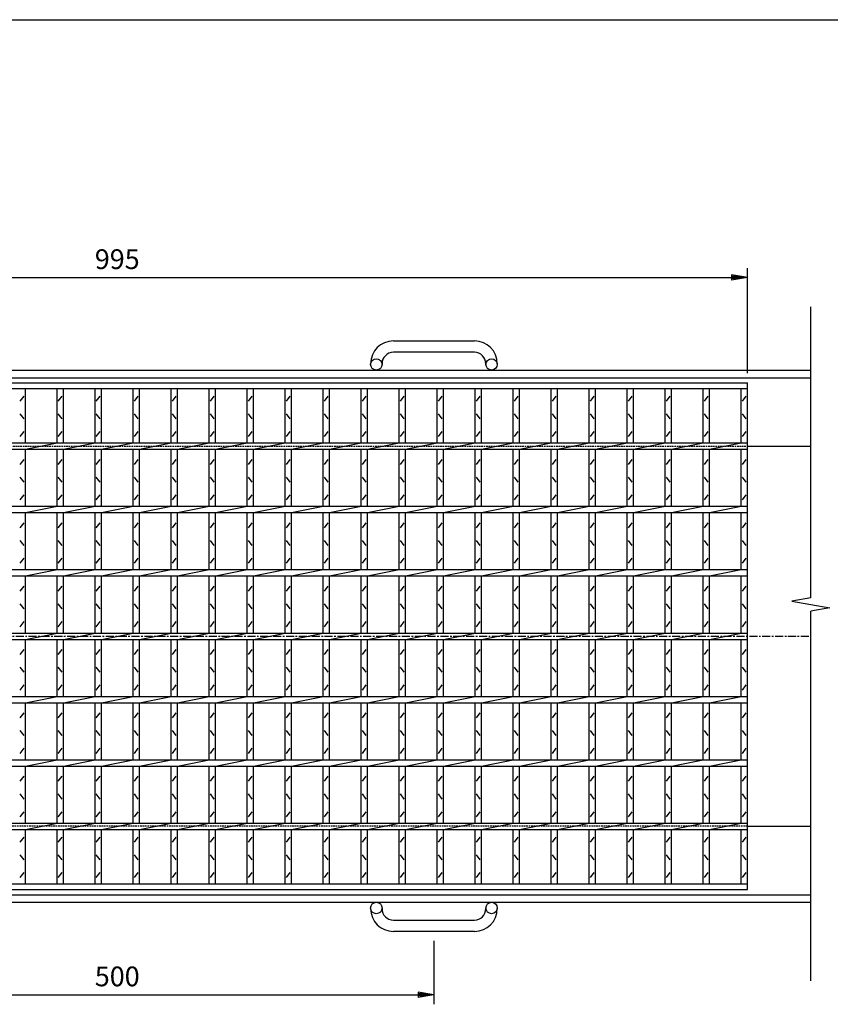
# Model space of a CAD drawing. Extents: x 25 to 1944, y 50 to 1400.
# Drawn here: x 664 to 1304, y 623 to 1400 of the extents above; entities that cross this region are included whole.
import ezdxf

# ---------------------------------------------------------------- set-up
doc = ezdxf.new("R2010")
doc.units = 0
doc.header["$LTSCALE"] = 0.2
doc.linetypes.add('CENTER', pattern=[50.8, 31.75, -6.35, 6.35, -6.35])
doc.linetypes.add('HIDDEN', pattern=[9.525, 6.35, -3.175])
doc.layers.get('0').update_dxf_attribs({"linetype": 'CONTINUOUS'})
doc.layers.get('DEFPOINTS').update_dxf_attribs({"linetype": 'CONTINUOUS'})
doc.layers.add('LAY-10', color=7, linetype='CONTINUOUS')
doc.layers.add('LAY-255', color=7, linetype='CONTINUOUS')
doc.styles.add('EXCADDIM1', font='simplex', dxfattribs={"width": 0.84, "bigfont": 'bigfont'})
doc.styles.get("Standard").update_dxf_attribs({"font": 'simplex', "bigfont": 'bigfont'})
doc.dimstyles.new('ISO-25', dxfattribs={"dimtxt": 2.5, "dimasz": 2.5, "dimexe": 1.25, "dimexo": 0.625, "dimtad": 1, "dimtxsty": 'STANDARD', "dimcen": 2.5, "dimazin": 3, "dimtfac": 1, "dimtmove": 0, "dimatfit": 3})

# ---------------------------------------------------------------- blocks, each defined once
blk = doc.blocks.new('EX_BNORM')
at = {"color": 0, "linetype": 'CONTINUOUS'}
for p, q in [((0, 0), (-1, 0.167)), ((-1, 0.167), (-1, -0.167)), ((0, 0), (-1, 0.083)), ((0, 0), (-1, 0)), ((0, 0), (-1, -0.167)), ((0, 0), (-1, -0.083))]:
    blk.add_line(p, q, dxfattribs=at)
blk = doc.blocks.new('*D20')
at = {"layer": 'DEFPOINTS', "color": 0}
for p in [(1238.5, 1196.5), (243.50012, 1113.4999), (1238.5, 1113.4999)]:
    blk.add_point(p, dxfattribs=at)
at = {"layer": 'LAY-10', "color": 4, "linetype": 'CONTINUOUS'}
for p, q in [((243.50012, 1120.9999), (243.50012, 1204)), ((1238.5, 1120.9999), (1238.5, 1204)), ((256.00012, 1196.5), (1226, 1196.5))]:
    blk.add_line(p, q, dxfattribs=at)
at = {"layer": 'LAY-10', "color": 4, "xscale": 12.5, "yscale": 12.5, "zscale": 12.5, "rotation": 180}
blk.add_blockref('EX_BNORM', (243.50012, 1196.5), dxfattribs=at)
at = {"layer": 'LAY-10', "color": 4, "xscale": 12.5, "yscale": 12.5, "zscale": 12.5}
blk.add_blockref('EX_BNORM', (1238.5, 1196.5), dxfattribs=at)
at = {"layer": 'LAY-10', "color": 7, "insert": (741.00006, 1209), "char_height": 15.590552, "attachment_point": 5, "style": 'EXCADDIM1'}
blk.add_mtext('995', dxfattribs=at)
blk = doc.blocks.new('*D21')
at = {"layer": 'DEFPOINTS', "color": 0}
for p in [(491.00006, 680.50001), (991, 680.50001), (991, 630.50001)]:
    blk.add_point(p, dxfattribs=at)
at = {"layer": 'LAY-10', "color": 4, "linetype": 'CONTINUOUS'}
for p, q in [((491.00006, 673.00001), (491.00006, 623.00001)), ((991, 673.00001), (991, 623.00001)), ((503.50006, 630.50001), (978.5, 630.50001))]:
    blk.add_line(p, q, dxfattribs=at)
at = {"layer": 'LAY-10', "color": 4, "xscale": 12.5, "yscale": 12.5, "zscale": 12.5, "rotation": 180}
blk.add_blockref('EX_BNORM', (491.00006, 630.50001), dxfattribs=at)
at = {"layer": 'LAY-10', "color": 4, "xscale": 12.5, "yscale": 12.5, "zscale": 12.5}
blk.add_blockref('EX_BNORM', (991, 630.50001), dxfattribs=at)
at = {"layer": 'LAY-10', "color": 7, "insert": (741.00003, 643.00001), "char_height": 15.590552, "attachment_point": 5, "style": 'EXCADDIM1'}
blk.add_mtext('500', dxfattribs=at)

msp = doc.modelspace()

# ---------------------------------------------------------------- linework, layer by layer
at = {"layer": 'LAY-10', "color": 7, "linetype": 'CONTINUOUS'}
for p, q in [((1288.5, 943.79), (1288.5, 1173.5)), ((959, 1146.5), (1023, 1146.5)), ((1023, 1137.5), (959, 1137.5)), ((941, 1128), (941, 1128.5)), ((950, 1128.5), (950, 1128)), ((1032, 1128), (1032, 1128.5)), ((1041, 1128.5), (1041, 1128)), ((193.5, 1123.5), (1288.5, 1123.5)), ((193.5, 1117.5), (1288.5, 1117.5)), ((243.5, 1113.5), (1238.5, 1113.5)), ((1238.5, 713.5), (1238.5, 1113.5)), ((243.5, 1109), (1238.5, 1109)), ((668.5, 1066), (668.5, 1109)), ((693.5, 1066), (693.5, 1109)), ((698.5, 1066), (698.5, 1109)), ((723.5, 1066), (723.5, 1109)), ((728.5, 1066), (728.5, 1109)), ((753.5, 1066), (753.5, 1109)), ((758.5, 1066), (758.5, 1109)), ((783.5, 1066), (783.5, 1109)), ((788.5, 1066), (788.5, 1109)), ((813.5, 1066), (813.5, 1109)), ((818.5, 1066), (818.5, 1109)), ((843.5, 1066), (843.5, 1109)), ((848.5, 1066), (848.5, 1109)), ((873.5, 1066), (873.5, 1109)), ((878.5, 1066), (878.5, 1109)), ((903.5, 1066), (903.5, 1109)), ((908.5, 1066), (908.5, 1109)), ((933.5, 1066), (933.5, 1109)), ((938.5, 1066), (938.5, 1109)), ((963.5, 1066), (963.5, 1109)), ((968.5, 1066), (968.5, 1109)), ((993.5, 1066), (993.5, 1109)), ((998.5, 1066), (998.5, 1109)), ((1023.5, 1066), (1023.5, 1109)), ((1028.5, 1066), (1028.5, 1109)), ((1053.5, 1066), (1053.5, 1109)), ((1058.5, 1066), (1058.5, 1109)), ((1083.5, 1066), (1083.5, 1109)), ((1088.5, 1066), (1088.5, 1109)), ((1113.5, 1066), (1113.5, 1109)), ((1118.5, 1066), (1118.5, 1109)), ((1143.5, 1066), (1143.5, 1109)), ((1148.5, 1066), (1148.5, 1109)), ((1173.5, 1066), (1173.5, 1109)), ((1178.5, 1066), (1178.5, 1109)), ((1203.5, 1066), (1203.5, 1109)), ((1208.5, 1066), (1208.5, 1109)), ((1233.5, 1066), (1233.5, 1109)), ((664.5, 1099), (667.5, 1103)), ((694.5, 1099), (697.5, 1103)), ((724.5, 1099), (727.5, 1103)), ((754.5, 1099), (757.5, 1103)), ((784.5, 1099), (787.5, 1103)), ((814.5, 1099), (817.5, 1103)), ((844.5, 1099), (847.5, 1103)), ((874.5, 1099), (877.5, 1103)), ((904.5, 1099), (907.5, 1103)), ((934.5, 1099), (937.5, 1103)), ((964.5, 1099), (967.5, 1103)), ((994.5, 1099), (997.5, 1103)), ((1024.5, 1099), (1027.5, 1103)), ((1054.5, 1099), (1057.5, 1103)), ((1084.5, 1099), (1087.5, 1103)), ((1114.5, 1099), (1117.5, 1103)), ((1144.5, 1099), (1147.5, 1103)), ((1174.5, 1099), (1177.5, 1103)), ((1204.5, 1099), (1207.5, 1103)), ((1234.5, 1099), (1237.5, 1103)), ((667.5, 1085), (664.5, 1089)), ((697.5, 1085), (694.5, 1089)), ((727.5, 1085), (724.5, 1089)), ((757.5, 1085), (754.5, 1089)), ((787.5, 1085), (784.5, 1089)), ((817.5, 1085), (814.5, 1089)), ((847.5, 1085), (844.5, 1089)), ((877.5, 1085), (874.5, 1089)), ((907.5, 1085), (904.5, 1089)), ((937.5, 1085), (934.5, 1089)), ((967.5, 1085), (964.5, 1089)), ((997.5, 1085), (994.5, 1089)), ((1027.5, 1085), (1024.5, 1089)), ((1057.5, 1085), (1054.5, 1089)), ((1087.5, 1085), (1084.5, 1089)), ((1117.5, 1085), (1114.5, 1089)), ((1147.5, 1085), (1144.5, 1089)), ((1177.5, 1085), (1174.5, 1089)), ((1207.5, 1085), (1204.5, 1089)), ((1237.5, 1085), (1234.5, 1089)), ((664.5, 1071), (667.5, 1075)), ((694.5, 1071), (697.5, 1075)), ((724.5, 1071), (727.5, 1075)), ((754.5, 1071), (757.5, 1075)), ((784.5, 1071), (787.5, 1075)), ((814.5, 1071), (817.5, 1075)), ((844.5, 1071), (847.5, 1075)), ((874.5, 1071), (877.5, 1075)), ((904.5, 1071), (907.5, 1075)), ((934.5, 1071), (937.5, 1075)), ((964.5, 1071), (967.5, 1075)), ((994.5, 1071), (997.5, 1075)), ((1024.5, 1071), (1027.5, 1075)), ((1054.5, 1071), (1057.5, 1075)), ((1084.5, 1071), (1087.5, 1075)), ((1114.5, 1071), (1117.5, 1075)), ((1144.5, 1071), (1147.5, 1075)), ((1174.5, 1071), (1177.5, 1075)), ((1204.5, 1071), (1207.5, 1075)), ((1234.5, 1071), (1237.5, 1075)), ((243.5, 1066), (1238.5, 1066)), ((668.5, 1061), (693.5, 1066)), ((698.5, 1061), (723.5, 1066)), ((728.5, 1061), (753.5, 1066)), ((758.5, 1061), (783.5, 1066)), ((788.5, 1061), (813.5, 1066)), ((818.5, 1061), (843.5, 1066)), ((848.5, 1061), (873.5, 1066)), ((878.5, 1061), (903.5, 1066)), ((908.5, 1061), (933.5, 1066)), ((938.5, 1061), (963.5, 1066)), ((968.5, 1061), (993.5, 1066)), ((998.5, 1061), (1023.5, 1066)), ((1028.5, 1061), (1053.5, 1066)), ((1058.5, 1061), (1083.5, 1066)), ((1088.5, 1061), (1113.5, 1066)), ((1118.5, 1061), (1143.5, 1066)), ((1148.5, 1061), (1173.5, 1066)), ((1178.5, 1061), (1203.5, 1066)), ((1208.5, 1061), (1233.5, 1066)), ((243.5, 1061), (1238.5, 1061)), ((668.5, 1016), (668.5, 1061)), ((693.5, 1016), (693.5, 1061)), ((698.5, 1016), (698.5, 1061)), ((723.5, 1016), (723.5, 1061)), ((728.5, 1016), (728.5, 1061)), ((753.5, 1016), (753.5, 1061)), ((758.5, 1016), (758.5, 1061)), ((783.5, 1016), (783.5, 1061)), ((788.5, 1016), (788.5, 1061)), ((813.5, 1016), (813.5, 1061)), ((818.5, 1016), (818.5, 1061)), ((843.5, 1016), (843.5, 1061)), ((848.5, 1016), (848.5, 1061)), ((873.5, 1016), (873.5, 1061)), ((878.5, 1016), (878.5, 1061)), ((903.5, 1016), (903.5, 1061)), ((908.5, 1016), (908.5, 1061)), ((933.5, 1016), (933.5, 1061)), ((938.5, 1016), (938.5, 1061)), ((963.5, 1016), (963.5, 1061)), ((968.5, 1016), (968.5, 1061)), ((993.5, 1016), (993.5, 1061)), ((998.5, 1016), (998.5, 1061)), ((1023.5, 1016), (1023.5, 1061)), ((1028.5, 1016), (1028.5, 1061)), ((1053.5, 1016), (1053.5, 1061)), ((1058.5, 1016), (1058.5, 1061)), ((1083.5, 1016), (1083.5, 1061)), ((1088.5, 1016), (1088.5, 1061)), ((1113.5, 1016), (1113.5, 1061)), ((1118.5, 1016), (1118.5, 1061)), ((1143.5, 1016), (1143.5, 1061)), ((1148.5, 1016), (1148.5, 1061)), ((1173.5, 1016), (1173.5, 1061)), ((1178.5, 1016), (1178.5, 1061)), ((1203.5, 1016), (1203.5, 1061)), ((1208.5, 1016), (1208.5, 1061)), ((1233.5, 1016), (1233.5, 1061)), ((1238.5, 1063.5), (1288.5, 1063.5)), ((664.5, 1049), (667.5, 1053)), ((694.5, 1049), (697.5, 1053)), ((724.5, 1049), (727.5, 1053)), ((754.5, 1049), (757.5, 1053)), ((784.5, 1049), (787.5, 1053)), ((814.5, 1049), (817.5, 1053)), ((844.5, 1049), (847.5, 1053)), ((874.5, 1049), (877.5, 1053)), ((904.5, 1049), (907.5, 1053)), ((934.5, 1049), (937.5, 1053)), ((964.5, 1049), (967.5, 1053)), ((994.5, 1049), (997.5, 1053)), ((1024.5, 1049), (1027.5, 1053)), ((1054.5, 1049), (1057.5, 1053)), ((1084.5, 1049), (1087.5, 1053)), ((1114.5, 1049), (1117.5, 1053)), ((1144.5, 1049), (1147.5, 1053)), ((1174.5, 1049), (1177.5, 1053)), ((1204.5, 1049), (1207.5, 1053)), ((1234.5, 1049), (1237.5, 1053)), ((667.5, 1035), (664.5, 1039)), ((697.5, 1035), (694.5, 1039)), ((727.5, 1035), (724.5, 1039)), ((757.5, 1035), (754.5, 1039)), ((787.5, 1035), (784.5, 1039)), ((817.5, 1035), (814.5, 1039)), ((847.5, 1035), (844.5, 1039)), ((877.5, 1035), (874.5, 1039)), ((907.5, 1035), (904.5, 1039)), ((937.5, 1035), (934.5, 1039)), ((967.5, 1035), (964.5, 1039)), ((997.5, 1035), (994.5, 1039)), ((1027.5, 1035), (1024.5, 1039)), ((1057.5, 1035), (1054.5, 1039)), ((1087.5, 1035), (1084.5, 1039)), ((1117.5, 1035), (1114.5, 1039)), ((1147.5, 1035), (1144.5, 1039)), ((1177.5, 1035), (1174.5, 1039)), ((1207.5, 1035), (1204.5, 1039)), ((1237.5, 1035), (1234.5, 1039)), ((664.5, 1021), (667.5, 1025)), ((694.5, 1021), (697.5, 1025)), ((724.5, 1021), (727.5, 1025)), ((754.5, 1021), (757.5, 1025)), ((784.5, 1021), (787.5, 1025)), ((814.5, 1021), (817.5, 1025)), ((844.5, 1021), (847.5, 1025)), ((874.5, 1021), (877.5, 1025)), ((904.5, 1021), (907.5, 1025)), ((934.5, 1021), (937.5, 1025)), ((964.5, 1021), (967.5, 1025)), ((994.5, 1021), (997.5, 1025)), ((1024.5, 1021), (1027.5, 1025)), ((1054.5, 1021), (1057.5, 1025)), ((1084.5, 1021), (1087.5, 1025)), ((1114.5, 1021), (1117.5, 1025)), ((1144.5, 1021), (1147.5, 1025)), ((1174.5, 1021), (1177.5, 1025)), ((1204.5, 1021), (1207.5, 1025)), ((1234.5, 1021), (1237.5, 1025)), ((243.5, 1016), (1238.5, 1016)), ((243.5, 1011), (1238.5, 1011)), ((668.5, 1011), (693.5, 1016)), ((668.5, 966), (668.5, 1011)), ((693.5, 966), (693.5, 1011)), ((698.5, 1011), (723.5, 1016)), ((698.5, 966), (698.5, 1011)), ((723.5, 966), (723.5, 1011)), ((728.5, 1011), (753.5, 1016)), ((728.5, 966), (728.5, 1011)), ((753.5, 966), (753.5, 1011)), ((758.5, 1011), (783.5, 1016)), ((758.5, 966), (758.5, 1011)), ((783.5, 966), (783.5, 1011)), ((788.5, 1011), (813.5, 1016)), ((788.5, 966), (788.5, 1011)), ((813.5, 966), (813.5, 1011)), ((818.5, 1011), (843.5, 1016)), ((818.5, 966), (818.5, 1011)), ((843.5, 966), (843.5, 1011)), ((848.5, 1011), (873.5, 1016)), ((848.5, 966), (848.5, 1011)), ((873.5, 966), (873.5, 1011)), ((878.5, 1011), (903.5, 1016)), ((878.5, 966), (878.5, 1011)), ((903.5, 966), (903.5, 1011)), ((908.5, 1011), (933.5, 1016)), ((908.5, 966), (908.5, 1011)), ((933.5, 966), (933.5, 1011)), ((938.5, 1011), (963.5, 1016)), ((938.5, 966), (938.5, 1011)), ((963.5, 966), (963.5, 1011)), ((968.5, 1011), (993.5, 1016)), ((968.5, 966), (968.5, 1011)), ((993.5, 966), (993.5, 1011)), ((998.5, 1011), (1023.5, 1016)), ((998.5, 966), (998.5, 1011)), ((1023.5, 966), (1023.5, 1011)), ((1028.5, 1011), (1053.5, 1016)), ((1028.5, 966), (1028.5, 1011)), ((1053.5, 966), (1053.5, 1011)), ((1058.5, 1011), (1083.5, 1016)), ((1058.5, 966), (1058.5, 1011)), ((1083.5, 966), (1083.5, 1011)), ((1088.5, 1011), (1113.5, 1016)), ((1088.5, 966), (1088.5, 1011)), ((1113.5, 966), (1113.5, 1011)), ((1118.5, 1011), (1143.5, 1016)), ((1118.5, 966), (1118.5, 1011)), ((1143.5, 966), (1143.5, 1011)), ((1148.5, 1011), (1173.5, 1016)), ((1148.5, 966), (1148.5, 1011)), ((1173.5, 966), (1173.5, 1011)), ((1178.5, 1011), (1203.5, 1016)), ((1178.5, 966), (1178.5, 1011)), ((1203.5, 966), (1203.5, 1011)), ((1208.5, 1011), (1233.5, 1016)), ((1208.5, 966), (1208.5, 1011)), ((1233.5, 966), (1233.5, 1011)), ((664.5, 999), (667.5, 1003)), ((694.5, 999), (697.5, 1003)), ((724.5, 999), (727.5, 1003)), ((754.5, 999), (757.5, 1003)), ((784.5, 999), (787.5, 1003)), ((814.5, 999), (817.5, 1003)), ((844.5, 999), (847.5, 1003)), ((874.5, 999), (877.5, 1003)), ((904.5, 999), (907.5, 1003)), ((934.5, 999), (937.5, 1003)), ((964.5, 999), (967.5, 1003)), ((994.5, 999), (997.5, 1003)), ((1024.5, 999), (1027.5, 1003)), ((1054.5, 999), (1057.5, 1003)), ((1084.5, 999), (1087.5, 1003)), ((1114.5, 999), (1117.5, 1003)), ((1144.5, 999), (1147.5, 1003)), ((1174.5, 999), (1177.5, 1003)), ((1204.5, 999), (1207.5, 1003)), ((1234.5, 999), (1237.5, 1003)), ((667.5, 985), (664.5, 989)), ((697.5, 985), (694.5, 989)), ((727.5, 985), (724.5, 989)), ((757.5, 985), (754.5, 989)), ((787.5, 985), (784.5, 989)), ((817.5, 985), (814.5, 989)), ((847.5, 985), (844.5, 989)), ((877.5, 985), (874.5, 989)), ((907.5, 985), (904.5, 989)), ((937.5, 985), (934.5, 989)), ((967.5, 985), (964.5, 989)), ((997.5, 985), (994.5, 989)), ((1027.5, 985), (1024.5, 989)), ((1057.5, 985), (1054.5, 989)), ((1087.5, 985), (1084.5, 989)), ((1117.5, 985), (1114.5, 989)), ((1147.5, 985), (1144.5, 989)), ((1177.5, 985), (1174.5, 989)), ((1207.5, 985), (1204.5, 989)), ((1237.5, 985), (1234.5, 989)), ((664.5, 971), (667.5, 975)), ((694.5, 971), (697.5, 975)), ((724.5, 971), (727.5, 975)), ((754.5, 971), (757.5, 975)), ((784.5, 971), (787.5, 975)), ((814.5, 971), (817.5, 975)), ((844.5, 971), (847.5, 975)), ((874.5, 971), (877.5, 975)), ((904.5, 971), (907.5, 975)), ((934.5, 971), (937.5, 975)), ((964.5, 971), (967.5, 975)), ((994.5, 971), (997.5, 975)), ((1024.5, 971), (1027.5, 975)), ((1054.5, 971), (1057.5, 975)), ((1084.5, 971), (1087.5, 975)), ((1114.5, 971), (1117.5, 975)), ((1144.5, 971), (1147.5, 975)), ((1174.5, 971), (1177.5, 975)), ((1204.5, 971), (1207.5, 975)), ((1234.5, 971), (1237.5, 975)), ((243.5, 966), (1238.5, 966)), ((668.5, 961), (693.5, 966)), ((698.5, 961), (723.5, 966)), ((728.5, 961), (753.5, 966)), ((758.5, 961), (783.5, 966)), ((788.5, 961), (813.5, 966)), ((818.5, 961), (843.5, 966)), ((848.5, 961), (873.5, 966)), ((878.5, 961), (903.5, 966)), ((908.5, 961), (933.5, 966)), ((938.5, 961), (963.5, 966)), ((968.5, 961), (993.5, 966)), ((998.5, 961), (1023.5, 966)), ((1028.5, 961), (1053.5, 966)), ((1058.5, 961), (1083.5, 966)), ((1088.5, 961), (1113.5, 966)), ((1118.5, 961), (1143.5, 966)), ((1148.5, 961), (1173.5, 966)), ((1178.5, 961), (1203.5, 966)), ((1208.5, 961), (1233.5, 966)), ((243.5, 961), (1238.5, 961)), ((668.5, 916), (668.5, 961)), ((693.5, 916), (693.5, 961)), ((698.5, 916), (698.5, 961)), ((723.5, 916), (723.5, 961)), ((728.5, 916), (728.5, 961)), ((753.5, 916), (753.5, 961)), ((758.5, 916), (758.5, 961)), ((783.5, 916), (783.5, 961)), ((788.5, 916), (788.5, 961)), ((813.5, 916), (813.5, 961)), ((818.5, 916), (818.5, 961)), ((843.5, 916), (843.5, 961)), ((848.5, 916), (848.5, 961)), ((873.5, 916), (873.5, 961)), ((878.5, 916), (878.5, 961)), ((903.5, 916), (903.5, 961)), ((908.5, 916), (908.5, 961)), ((933.5, 916), (933.5, 961)), ((938.5, 916), (938.5, 961)), ((963.5, 916), (963.5, 961)), ((968.5, 916), (968.5, 961)), ((993.5, 916), (993.5, 961)), ((998.5, 916), (998.5, 961)), ((1023.5, 916), (1023.5, 961)), ((1028.5, 916), (1028.5, 961)), ((1053.5, 916), (1053.5, 961)), ((1058.5, 916), (1058.5, 961)), ((1083.5, 916), (1083.5, 961)), ((1088.5, 916), (1088.5, 961)), ((1113.5, 916), (1113.5, 961)), ((1118.5, 916), (1118.5, 961)), ((1143.5, 916), (1143.5, 961)), ((1148.5, 916), (1148.5, 961)), ((1173.5, 916), (1173.5, 961)), ((1178.5, 916), (1178.5, 961)), ((1203.5, 916), (1203.5, 961)), ((1208.5, 916), (1208.5, 961)), ((1233.5, 916), (1233.5, 961)), ((664.5, 949), (667.5, 953)), ((694.5, 949), (697.5, 953)), ((724.5, 949), (727.5, 953)), ((754.5, 949), (757.5, 953)), ((784.5, 949), (787.5, 953)), ((814.5, 949), (817.5, 953)), ((844.5, 949), (847.5, 953)), ((874.5, 949), (877.5, 953)), ((904.5, 949), (907.5, 953)), ((934.5, 949), (937.5, 953)), ((964.5, 949), (967.5, 953)), ((994.5, 949), (997.5, 953)), ((1024.5, 949), (1027.5, 953)), ((1054.5, 949), (1057.5, 953)), ((1084.5, 949), (1087.5, 953)), ((1114.5, 949), (1117.5, 953)), ((1144.5, 949), (1147.5, 953)), ((1174.5, 949), (1177.5, 953)), ((1204.5, 949), (1207.5, 953)), ((1234.5, 949), (1237.5, 953)), ((1288.5, 943.79), (1273.5, 941.14)), ((1273.5, 941.14), (1303.5, 935.86)), ((667.5, 935), (664.5, 939)), ((697.5, 935), (694.5, 939)), ((727.5, 935), (724.5, 939)), ((757.5, 935), (754.5, 939)), ((787.5, 935), (784.5, 939)), ((817.5, 935), (814.5, 939)), ((847.5, 935), (844.5, 939)), ((877.5, 935), (874.5, 939)), ((907.5, 935), (904.5, 939)), ((937.5, 935), (934.5, 939)), ((967.5, 935), (964.5, 939)), ((997.5, 935), (994.5, 939)), ((1027.5, 935), (1024.5, 939)), ((1057.5, 935), (1054.5, 939)), ((1087.5, 935), (1084.5, 939)), ((1117.5, 935), (1114.5, 939)), ((1147.5, 935), (1144.5, 939)), ((1177.5, 935), (1174.5, 939)), ((1207.5, 935), (1204.5, 939)), ((1237.5, 935), (1234.5, 939)), ((1303.5, 935.86), (1288.5, 933.21)), ((1288.5, 641.5), (1288.5, 933.21)), ((664.5, 921), (667.5, 925)), ((694.5, 921), (697.5, 925)), ((724.5, 921), (727.5, 925)), ((754.5, 921), (757.5, 925)), ((784.5, 921), (787.5, 925)), ((814.5, 921), (817.5, 925)), ((844.5, 921), (847.5, 925)), ((874.5, 921), (877.5, 925)), ((904.5, 921), (907.5, 925)), ((934.5, 921), (937.5, 925)), ((964.5, 921), (967.5, 925)), ((994.5, 921), (997.5, 925)), ((1024.5, 921), (1027.5, 925)), ((1054.5, 921), (1057.5, 925)), ((1084.5, 921), (1087.5, 925)), ((1114.5, 921), (1117.5, 925)), ((1144.5, 921), (1147.5, 925)), ((1174.5, 921), (1177.5, 925)), ((1204.5, 921), (1207.5, 925)), ((1234.5, 921), (1237.5, 925)), ((243.5, 916), (1238.5, 916)), ((243.5, 911), (1238.5, 911)), ((668.5, 911), (693.5, 916)), ((668.5, 866), (668.5, 911)), ((693.5, 866), (693.5, 911)), ((698.5, 911), (723.5, 916)), ((698.5, 866), (698.5, 911)), ((723.5, 866), (723.5, 911)), ((728.5, 911), (753.5, 916)), ((728.5, 866), (728.5, 911)), ((753.5, 866), (753.5, 911)), ((758.5, 911), (783.5, 916)), ((758.5, 866), (758.5, 911)), ((783.5, 866), (783.5, 911)), ((788.5, 911), (813.5, 916)), ((788.5, 866), (788.5, 911)), ((813.5, 866), (813.5, 911)), ((818.5, 911), (843.5, 916)), ((818.5, 866), (818.5, 911)), ((843.5, 866), (843.5, 911)), ((848.5, 911), (873.5, 916)), ((848.5, 866), (848.5, 911)), ((873.5, 866), (873.5, 911)), ((878.5, 911), (903.5, 916)), ((878.5, 866), (878.5, 911)), ((903.5, 866), (903.5, 911)), ((908.5, 911), (933.5, 916)), ((908.5, 866), (908.5, 911)), ((933.5, 866), (933.5, 911)), ((938.5, 911), (963.5, 916)), ((938.5, 866), (938.5, 911)), ((963.5, 866), (963.5, 911)), ((968.5, 911), (993.5, 916)), ((968.5, 866), (968.5, 911)), ((993.5, 866), (993.5, 911)), ((998.5, 911), (1023.5, 916)), ((998.5, 866), (998.5, 911)), ((1023.5, 866), (1023.5, 911)), ((1028.5, 911), (1053.5, 916)), ((1028.5, 866), (1028.5, 911)), ((1053.5, 866), (1053.5, 911)), ((1058.5, 911), (1083.5, 916)), ((1058.5, 866), (1058.5, 911)), ((1083.5, 866), (1083.5, 911)), ((1088.5, 911), (1113.5, 916)), ((1088.5, 866), (1088.5, 911)), ((1113.5, 866), (1113.5, 911)), ((1118.5, 911), (1143.5, 916)), ((1118.5, 866), (1118.5, 911)), ((1143.5, 866), (1143.5, 911)), ((1148.5, 911), (1173.5, 916)), ((1148.5, 866), (1148.5, 911)), ((1173.5, 866), (1173.5, 911)), ((1178.5, 911), (1203.5, 916)), ((1178.5, 866), (1178.5, 911)), ((1203.5, 866), (1203.5, 911)), ((1208.5, 911), (1233.5, 916)), ((1208.5, 866), (1208.5, 911)), ((1233.5, 866), (1233.5, 911)), ((664.5, 899), (667.5, 903)), ((694.5, 899), (697.5, 903)), ((724.5, 899), (727.5, 903)), ((754.5, 899), (757.5, 903)), ((784.5, 899), (787.5, 903)), ((814.5, 899), (817.5, 903)), ((844.5, 899), (847.5, 903)), ((874.5, 899), (877.5, 903)), ((904.5, 899), (907.5, 903)), ((934.5, 899), (937.5, 903)), ((964.5, 899), (967.5, 903)), ((994.5, 899), (997.5, 903)), ((1024.5, 899), (1027.5, 903)), ((1054.5, 899), (1057.5, 903)), ((1084.5, 899), (1087.5, 903)), ((1114.5, 899), (1117.5, 903)), ((1144.5, 899), (1147.5, 903)), ((1174.5, 899), (1177.5, 903)), ((1204.5, 899), (1207.5, 903)), ((1234.5, 899), (1237.5, 903)), ((667.5, 885), (664.5, 889)), ((697.5, 885), (694.5, 889)), ((727.5, 885), (724.5, 889)), ((757.5, 885), (754.5, 889)), ((787.5, 885), (784.5, 889)), ((817.5, 885), (814.5, 889)), ((847.5, 885), (844.5, 889)), ((877.5, 885), (874.5, 889)), ((907.5, 885), (904.5, 889)), ((937.5, 885), (934.5, 889)), ((967.5, 885), (964.5, 889)), ((997.5, 885), (994.5, 889)), ((1027.5, 885), (1024.5, 889)), ((1057.5, 885), (1054.5, 889)), ((1087.5, 885), (1084.5, 889)), ((1117.5, 885), (1114.5, 889)), ((1147.5, 885), (1144.5, 889)), ((1177.5, 885), (1174.5, 889)), ((1207.5, 885), (1204.5, 889)), ((1237.5, 885), (1234.5, 889)), ((664.5, 871), (667.5, 875)), ((694.5, 871), (697.5, 875)), ((724.5, 871), (727.5, 875)), ((754.5, 871), (757.5, 875)), ((784.5, 871), (787.5, 875)), ((814.5, 871), (817.5, 875)), ((844.5, 871), (847.5, 875)), ((874.5, 871), (877.5, 875)), ((904.5, 871), (907.5, 875)), ((934.5, 871), (937.5, 875)), ((964.5, 871), (967.5, 875)), ((994.5, 871), (997.5, 875)), ((1024.5, 871), (1027.5, 875)), ((1054.5, 871), (1057.5, 875)), ((1084.5, 871), (1087.5, 875)), ((1114.5, 871), (1117.5, 875)), ((1144.5, 871), (1147.5, 875)), ((1174.5, 871), (1177.5, 875)), ((1204.5, 871), (1207.5, 875)), ((1234.5, 871), (1237.5, 875)), ((243.5, 866), (1238.5, 866)), ((668.5, 861), (693.5, 866)), ((698.5, 861), (723.5, 866)), ((728.5, 861), (753.5, 866)), ((758.5, 861), (783.5, 866)), ((788.5, 861), (813.5, 866)), ((818.5, 861), (843.5, 866)), ((848.5, 861), (873.5, 866)), ((878.5, 861), (903.5, 866)), ((908.5, 861), (933.5, 866)), ((938.5, 861), (963.5, 866)), ((968.5, 861), (993.5, 866)), ((998.5, 861), (1023.5, 866)), ((1028.5, 861), (1053.5, 866)), ((1058.5, 861), (1083.5, 866)), ((1088.5, 861), (1113.5, 866)), ((1118.5, 861), (1143.5, 866)), ((1148.5, 861), (1173.5, 866)), ((1178.5, 861), (1203.5, 866)), ((1208.5, 861), (1233.5, 866)), ((243.5, 861), (1238.5, 861)), ((668.5, 816), (668.5, 861)), ((693.5, 816), (693.5, 861)), ((698.5, 816), (698.5, 861)), ((723.5, 816), (723.5, 861)), ((728.5, 816), (728.5, 861)), ((753.5, 816), (753.5, 861)), ((758.5, 816), (758.5, 861)), ((783.5, 816), (783.5, 861)), ((788.5, 816), (788.5, 861)), ((813.5, 816), (813.5, 861)), ((818.5, 816), (818.5, 861)), ((843.5, 816), (843.5, 861)), ((848.5, 816), (848.5, 861)), ((873.5, 816), (873.5, 861)), ((878.5, 816), (878.5, 861)), ((903.5, 816), (903.5, 861)), ((908.5, 816), (908.5, 861)), ((933.5, 816), (933.5, 861)), ((938.5, 816), (938.5, 861)), ((963.5, 816), (963.5, 861)), ((968.5, 816), (968.5, 861)), ((993.5, 816), (993.5, 861)), ((998.5, 816), (998.5, 861)), ((1023.5, 816), (1023.5, 861)), ((1028.5, 816), (1028.5, 861)), ((1053.5, 816), (1053.5, 861)), ((1058.5, 816), (1058.5, 861)), ((1083.5, 816), (1083.5, 861)), ((1088.5, 816), (1088.5, 861)), ((1113.5, 816), (1113.5, 861)), ((1118.5, 816), (1118.5, 861)), ((1143.5, 816), (1143.5, 861)), ((1148.5, 816), (1148.5, 861)), ((1173.5, 816), (1173.5, 861)), ((1178.5, 816), (1178.5, 861)), ((1203.5, 816), (1203.5, 861)), ((1208.5, 816), (1208.5, 861)), ((1233.5, 816), (1233.5, 861)), ((664.5, 849), (667.5, 853)), ((694.5, 849), (697.5, 853)), ((724.5, 849), (727.5, 853)), ((754.5, 849), (757.5, 853)), ((784.5, 849), (787.5, 853)), ((814.5, 849), (817.5, 853)), ((844.5, 849), (847.5, 853)), ((874.5, 849), (877.5, 853)), ((904.5, 849), (907.5, 853)), ((934.5, 849), (937.5, 853)), ((964.5, 849), (967.5, 853)), ((994.5, 849), (997.5, 853)), ((1024.5, 849), (1027.5, 853)), ((1054.5, 849), (1057.5, 853)), ((1084.5, 849), (1087.5, 853)), ((1114.5, 849), (1117.5, 853)), ((1144.5, 849), (1147.5, 853)), ((1174.5, 849), (1177.5, 853)), ((1204.5, 849), (1207.5, 853)), ((1234.5, 849), (1237.5, 853)), ((667.5, 835), (664.5, 839)), ((697.5, 835), (694.5, 839)), ((727.5, 835), (724.5, 839)), ((757.5, 835), (754.5, 839)), ((787.5, 835), (784.5, 839)), ((817.5, 835), (814.5, 839)), ((847.5, 835), (844.5, 839)), ((877.5, 835), (874.5, 839)), ((907.5, 835), (904.5, 839)), ((937.5, 835), (934.5, 839)), ((967.5, 835), (964.5, 839)), ((997.5, 835), (994.5, 839)), ((1027.5, 835), (1024.5, 839)), ((1057.5, 835), (1054.5, 839)), ((1087.5, 835), (1084.5, 839)), ((1117.5, 835), (1114.5, 839)), ((1147.5, 835), (1144.5, 839)), ((1177.5, 835), (1174.5, 839)), ((1207.5, 835), (1204.5, 839)), ((1237.5, 835), (1234.5, 839)), ((664.5, 821), (667.5, 825)), ((694.5, 821), (697.5, 825)), ((724.5, 821), (727.5, 825)), ((754.5, 821), (757.5, 825)), ((784.5, 821), (787.5, 825)), ((814.5, 821), (817.5, 825)), ((844.5, 821), (847.5, 825)), ((874.5, 821), (877.5, 825)), ((904.5, 821), (907.5, 825)), ((934.5, 821), (937.5, 825)), ((964.5, 821), (967.5, 825)), ((994.5, 821), (997.5, 825)), ((1024.5, 821), (1027.5, 825)), ((1054.5, 821), (1057.5, 825)), ((1084.5, 821), (1087.5, 825)), ((1114.5, 821), (1117.5, 825)), ((1144.5, 821), (1147.5, 825)), ((1174.5, 821), (1177.5, 825)), ((1204.5, 821), (1207.5, 825)), ((1234.5, 821), (1237.5, 825)), ((243.5, 816), (1238.5, 816)), ((668.5, 811), (693.5, 816)), ((698.5, 811), (723.5, 816)), ((728.5, 811), (753.5, 816)), ((758.5, 811), (783.5, 816)), ((788.5, 811), (813.5, 816)), ((818.5, 811), (843.5, 816)), ((848.5, 811), (873.5, 816)), ((878.5, 811), (903.5, 816)), ((908.5, 811), (933.5, 816)), ((938.5, 811), (963.5, 816)), ((968.5, 811), (993.5, 816)), ((998.5, 811), (1023.5, 816)), ((1028.5, 811), (1053.5, 816)), ((1058.5, 811), (1083.5, 816)), ((1088.5, 811), (1113.5, 816)), ((1118.5, 811), (1143.5, 816)), ((1148.5, 811), (1173.5, 816)), ((1178.5, 811), (1203.5, 816)), ((1208.5, 811), (1233.5, 816)), ((243.5, 811), (1238.5, 811)), ((668.5, 766), (668.5, 811)), ((693.5, 766), (693.5, 811)), ((698.5, 766), (698.5, 811)), ((723.5, 766), (723.5, 811)), ((728.5, 766), (728.5, 811)), ((753.5, 766), (753.5, 811)), ((758.5, 766), (758.5, 811)), ((783.5, 766), (783.5, 811)), ((788.5, 766), (788.5, 811)), ((813.5, 766), (813.5, 811)), ((818.5, 766), (818.5, 811)), ((843.5, 766), (843.5, 811)), ((848.5, 766), (848.5, 811)), ((873.5, 766), (873.5, 811)), ((878.5, 766), (878.5, 811)), ((903.5, 766), (903.5, 811)), ((908.5, 766), (908.5, 811)), ((933.5, 766), (933.5, 811)), ((938.5, 766), (938.5, 811)), ((963.5, 766), (963.5, 811)), ((968.5, 766), (968.5, 811)), ((993.5, 766), (993.5, 811)), ((998.5, 766), (998.5, 811)), ((1023.5, 766), (1023.5, 811)), ((1028.5, 766), (1028.5, 811)), ((1053.5, 766), (1053.5, 811)), ((1058.5, 766), (1058.5, 811)), ((1083.5, 766), (1083.5, 811)), ((1088.5, 766), (1088.5, 811)), ((1113.5, 766), (1113.5, 811)), ((1118.5, 766), (1118.5, 811)), ((1143.5, 766), (1143.5, 811)), ((1148.5, 766), (1148.5, 811)), ((1173.5, 766), (1173.5, 811)), ((1178.5, 766), (1178.5, 811)), ((1203.5, 766), (1203.5, 811)), ((1208.5, 766), (1208.5, 811)), ((1233.5, 766), (1233.5, 811)), ((664.5, 799), (667.5, 803)), ((694.5, 799), (697.5, 803)), ((724.5, 799), (727.5, 803)), ((754.5, 799), (757.5, 803)), ((784.5, 799), (787.5, 803)), ((814.5, 799), (817.5, 803)), ((844.5, 799), (847.5, 803)), ((874.5, 799), (877.5, 803)), ((904.5, 799), (907.5, 803)), ((934.5, 799), (937.5, 803)), ((964.5, 799), (967.5, 803)), ((994.5, 799), (997.5, 803)), ((1024.5, 799), (1027.5, 803)), ((1054.5, 799), (1057.5, 803)), ((1084.5, 799), (1087.5, 803)), ((1114.5, 799), (1117.5, 803)), ((1144.5, 799), (1147.5, 803)), ((1174.5, 799), (1177.5, 803)), ((1204.5, 799), (1207.5, 803)), ((1234.5, 799), (1237.5, 803)), ((667.5, 785), (664.5, 789)), ((697.5, 785), (694.5, 789)), ((727.5, 785), (724.5, 789)), ((757.5, 785), (754.5, 789)), ((787.5, 785), (784.5, 789)), ((817.5, 785), (814.5, 789)), ((847.5, 785), (844.5, 789)), ((877.5, 785), (874.5, 789)), ((907.5, 785), (904.5, 789)), ((937.5, 785), (934.5, 789)), ((967.5, 785), (964.5, 789)), ((997.5, 785), (994.5, 789)), ((1027.5, 785), (1024.5, 789)), ((1057.5, 785), (1054.5, 789)), ((1087.5, 785), (1084.5, 789)), ((1117.5, 785), (1114.5, 789)), ((1147.5, 785), (1144.5, 789)), ((1177.5, 785), (1174.5, 789)), ((1207.5, 785), (1204.5, 789)), ((1237.5, 785), (1234.5, 789)), ((664.5, 771), (667.5, 775)), ((694.5, 771), (697.5, 775)), ((724.5, 771), (727.5, 775)), ((754.5, 771), (757.5, 775)), ((784.5, 771), (787.5, 775)), ((814.5, 771), (817.5, 775)), ((844.5, 771), (847.5, 775)), ((874.5, 771), (877.5, 775)), ((904.5, 771), (907.5, 775)), ((934.5, 771), (937.5, 775)), ((964.5, 771), (967.5, 775)), ((994.5, 771), (997.5, 775)), ((1024.5, 771), (1027.5, 775)), ((1054.5, 771), (1057.5, 775)), ((1084.5, 771), (1087.5, 775)), ((1114.5, 771), (1117.5, 775)), ((1144.5, 771), (1147.5, 775)), ((1174.5, 771), (1177.5, 775)), ((1204.5, 771), (1207.5, 775)), ((1234.5, 771), (1237.5, 775)), ((243.5, 766), (1238.5, 766)), ((668.5, 761), (693.5, 766)), ((698.5, 761), (723.5, 766)), ((728.5, 761), (753.5, 766)), ((758.5, 761), (783.5, 766)), ((788.5, 761), (813.5, 766)), ((818.5, 761), (843.5, 766)), ((848.5, 761), (873.5, 766)), ((878.5, 761), (903.5, 766)), ((908.5, 761), (933.5, 766)), ((938.5, 761), (963.5, 766)), ((968.5, 761), (993.5, 766)), ((998.5, 761), (1023.5, 766)), ((1028.5, 761), (1053.5, 766)), ((1058.5, 761), (1083.5, 766)), ((1088.5, 761), (1113.5, 766)), ((1118.5, 761), (1143.5, 766)), ((1148.5, 761), (1173.5, 766)), ((1178.5, 761), (1203.5, 766)), ((1208.5, 761), (1233.5, 766)), ((1238.5, 763.5), (1288.5, 763.5)), ((243.5, 761), (1238.5, 761)), ((664.5, 751), (667.5, 755)), ((668.5, 718), (668.5, 761)), ((693.5, 718), (693.5, 761)), ((694.5, 751), (697.5, 755)), ((698.5, 718), (698.5, 761)), ((723.5, 718), (723.5, 761)), ((724.5, 751), (727.5, 755)), ((728.5, 718), (728.5, 761)), ((753.5, 718), (753.5, 761)), ((754.5, 751), (757.5, 755)), ((758.5, 718), (758.5, 761)), ((783.5, 718), (783.5, 761)), ((784.5, 751), (787.5, 755)), ((788.5, 718), (788.5, 761)), ((813.5, 718), (813.5, 761)), ((814.5, 751), (817.5, 755)), ((818.5, 718), (818.5, 761)), ((843.5, 718), (843.5, 761)), ((844.5, 751), (847.5, 755)), ((848.5, 718), (848.5, 761)), ((873.5, 718), (873.5, 761)), ((874.5, 751), (877.5, 755)), ((878.5, 718), (878.5, 761)), ((903.5, 718), (903.5, 761)), ((904.5, 751), (907.5, 755)), ((908.5, 718), (908.5, 761)), ((933.5, 718), (933.5, 761)), ((934.5, 751), (937.5, 755)), ((938.5, 718), (938.5, 761)), ((963.5, 718), (963.5, 761)), ((964.5, 751), (967.5, 755)), ((968.5, 718), (968.5, 761)), ((993.5, 718), (993.5, 761)), ((994.5, 751), (997.5, 755)), ((998.5, 718), (998.5, 761)), ((1023.5, 718), (1023.5, 761)), ((1024.5, 751), (1027.5, 755)), ((1028.5, 718), (1028.5, 761)), ((1053.5, 718), (1053.5, 761)), ((1054.5, 751), (1057.5, 755)), ((1058.5, 718), (1058.5, 761)), ((1083.5, 718), (1083.5, 761)), ((1084.5, 751), (1087.5, 755)), ((1088.5, 718), (1088.5, 761)), ((1113.5, 718), (1113.5, 761)), ((1114.5, 751), (1117.5, 755)), ((1118.5, 718), (1118.5, 761)), ((1143.5, 718), (1143.5, 761)), ((1144.5, 751), (1147.5, 755)), ((1148.5, 718), (1148.5, 761)), ((1173.5, 718), (1173.5, 761)), ((1174.5, 751), (1177.5, 755)), ((1178.5, 718), (1178.5, 761)), ((1203.5, 718), (1203.5, 761)), ((1204.5, 751), (1207.5, 755)), ((1208.5, 718), (1208.5, 761)), ((1233.5, 718), (1233.5, 761)), ((1234.5, 751), (1237.5, 755)), ((667.5, 737), (664.5, 741)), ((697.5, 737), (694.5, 741)), ((727.5, 737), (724.5, 741)), ((757.5, 737), (754.5, 741)), ((787.5, 737), (784.5, 741)), ((817.5, 737), (814.5, 741)), ((847.5, 737), (844.5, 741)), ((877.5, 737), (874.5, 741)), ((907.5, 737), (904.5, 741)), ((937.5, 737), (934.5, 741)), ((967.5, 737), (964.5, 741)), ((997.5, 737), (994.5, 741)), ((1027.5, 737), (1024.5, 741)), ((1057.5, 737), (1054.5, 741)), ((1087.5, 737), (1084.5, 741)), ((1117.5, 737), (1114.5, 741)), ((1147.5, 737), (1144.5, 741)), ((1177.5, 737), (1174.5, 741)), ((1207.5, 737), (1204.5, 741)), ((1237.5, 737), (1234.5, 741)), ((664.5, 723), (667.5, 727)), ((694.5, 723), (697.5, 727)), ((724.5, 723), (727.5, 727)), ((754.5, 723), (757.5, 727)), ((784.5, 723), (787.5, 727)), ((814.5, 723), (817.5, 727)), ((844.5, 723), (847.5, 727)), ((874.5, 723), (877.5, 727)), ((904.5, 723), (907.5, 727)), ((934.5, 723), (937.5, 727)), ((964.5, 723), (967.5, 727)), ((994.5, 723), (997.5, 727)), ((1024.5, 723), (1027.5, 727)), ((1054.5, 723), (1057.5, 727)), ((1084.5, 723), (1087.5, 727)), ((1114.5, 723), (1117.5, 727)), ((1144.5, 723), (1147.5, 727)), ((1174.5, 723), (1177.5, 727)), ((1204.5, 723), (1207.5, 727)), ((1234.5, 723), (1237.5, 727)), ((243.5, 718), (1238.5, 718)), ((193.5, 709.5), (1288.5, 709.5)), ((243.5, 713.5), (1238.5, 713.5)), ((193.5, 703.5), (1288.5, 703.5)), ((941, 698.5), (941, 699)), ((950, 699), (950, 698.5)), ((1032, 698.5), (1032, 699)), ((1041, 699), (1041, 698.5)), ((959, 689.5), (1023, 689.5)), ((1023, 680.5), (959, 680.5))]:
    msp.add_line(p, q, dxfattribs=at)
at = {"layer": 'LAY-10', "color": 7, "linetype": 'HIDDEN'}
for p, q in [((243.5, 1063.5), (1238.5, 1063.5)), ((1238.5, 763.5), (243.5, 763.5))]:
    msp.add_line(p, q, dxfattribs=at)
at = {"layer": 'LAY-10', "color": 2, "linetype": 'CENTER'}
msp.add_line((193.5, 913.5), (1288.5, 913.5), dxfattribs=at)
at = {"layer": 'LAY-10', "color": 7, "linetype": 'CONTINUOUS'}
for centre in [(945.5, 1128), (1036.5, 1128), (945.5, 699), (1036.5, 699)]:
    msp.add_circle(centre, 4.5, dxfattribs=at)
for centre, radius, start, end in [((959, 1128.5), 18, 90, 180), ((1023, 1128.5), 18, 0, 90), ((959, 1128.5), 9, 90, 180), ((1023, 1128.5), 9, 0, 90), ((959, 698.5), 18, 180, 270), ((959, 698.5), 9, 180, 270), ((1023, 698.5), 9, 270, 0), ((1023, 698.5), 18, 270, 0)]:
    msp.add_arc(centre, radius, start, end, dxfattribs=at)
at = {"layer": 'LAY-255', "color": 7, "linetype": 'CONTINUOUS'}
msp.add_line((25, 1400), (1925, 1400), dxfattribs=at)

# ---------------------------------------------------------------- dimensions: what is measured, and where the dimension line sits
at = {"layer": 'LAY-10', "color": 4, "linetype": 'CONTINUOUS'}
for base, p1, p2, picture, middle in [((1238.5, 1196.5), (243.5, 1113.5), (1238.5, 1113.5), '*D20', (741, 1209)), ((991, 630.5), (491, 680.5), (991, 680.5), '*D21', (741, 643))]:
    dim = msp.add_linear_dim(base=base, p1=p1, p2=p2, dimstyle='ISO-25', override={"dimtxt": 15.590552, "dimasz": 12.5, "dimexe": 7.5, "dimexo": 7.5, "dimgap": 0, "dimtad": 1, "dimjust": 0, "dimtih": 0, "dimtoh": 0, "dimdec": 1, "dimzin": 8, "dimlunit": 2, "dimtxsty": 'EXCADDIM1', "dimblk1": 'EX_BNORM', "dimblk2": 'EX_BNORM', "dimsah": 1, "dimse1": 0, "dimse2": 0, "dimclrd": 4, "dimclre": 4, "dimclrt": 7, "dimtmove": 2}, dxfattribs=at)
    dim.commit()
    dim.dimension.update_dxf_attribs({"geometry": picture, "text_midpoint": middle, "dimtype": 160})

doc.saveas('drawing.dxf')
